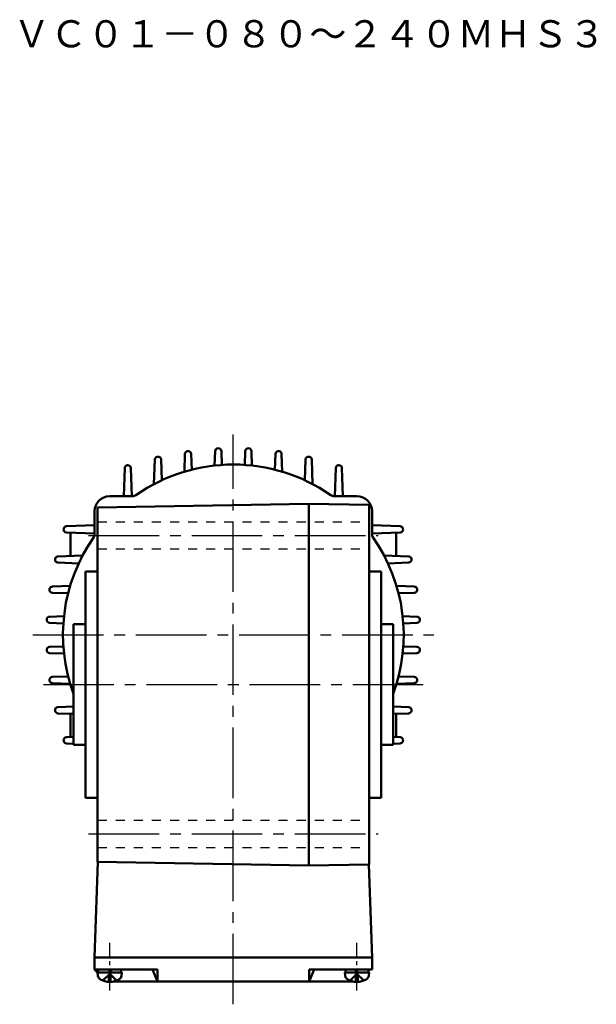
# Model space of a CAD drawing. Extents: x 111 to 696, y 155 to 544.
# Drawn here: x 505 to 696, y 155 to 481 of the extents above; entities that cross this region are included whole.
import ezdxf

# ---------------------------------------------------------------- set-up
doc = ezdxf.new("R2010")
doc.units = 0
doc.header["$LTSCALE"] = 3
for name, pattern in [('GEN3B', [1, 0.5, -0.5]), ('GEN7', [14.25, 9.75, -1.5, 1.5, -1.5]), ('GEN7A', [7.375, 4.75, -0.875, 0.875, -0.875])]:
    doc.linetypes.add(name, pattern=pattern)
doc.layers.add('AM_0', color=7, linetype='CONTINUOUS', lineweight=50)
doc.layers.add('AM_0N', color=7, linetype='CONTINUOUS', lineweight=50)
for name, color, linetype in [('ｶｸﾚｾﾝ2', 3, 'GEN3B'), ('ﾁｭｳｼﾝｾﾝ', 1, 'GEN7'), ('ﾁｭｳｼﾝｾﾝ1', 1, 'GEN7A')]:
    doc.layers.add(name, color=color, linetype=linetype)
doc.styles.get("Standard").update_dxf_attribs({"font": 't.shx', "width": 0.83, "bigfont": 'bigfont.shx'})

msp = doc.modelspace()

# ---------------------------------------------------------------- linework, layer by layer
at = {"layer": 'AM_0'}
for p, q in [((559.71, 337.25), (559.5, 331.37)), ((561.77, 337.26), (561.96, 332.04)), ((569.7, 338.17), (569.54, 333.41)), ((571.77, 338.17), (571.93, 333.62)), ((579.7, 338.17), (579.54, 333.62)), ((581.77, 338.17), (581.93, 333.41)), ((589.7, 337.26), (589.52, 332.04)), ((591.77, 337.25), (591.97, 331.37)), ((549.71, 335.4), (549.43, 327.25)), ((551.78, 335.41), (552.02, 328.53)), ((599.69, 335.41), (599.45, 328.53)), ((601.76, 335.4), (602.05, 327.25)), ((539.71, 332.56), (539.39, 323.25)), ((541.78, 332.58), (542.11, 323.26)), ((609.69, 332.58), (609.36, 323.26)), ((611.76, 332.56), (612.09, 323.25)), ((600.74, 320.75), (530.74, 319.53)), ((534.74, 323.25), (542.3, 323.25)), ((600.74, 320.75), (600.74, 200.75)), ((620.74, 320.4), (600.74, 320.75)), ((609.18, 323.25), (616.74, 323.25)), ((620.74, 201.1), (620.74, 320.4)), ((529.74, 310.53), (529.74, 318.25)), ((530.74, 319.53), (530.74, 201.97)), ((621.74, 310.53), (621.74, 318.25)), ((520.43, 313.27), (529.74, 313.6)), ((631.05, 313.27), (621.74, 313.6)), ((520.4, 311.2), (529.74, 310.88)), ((521.74, 311.16), (521.74, 303.42)), ((631.07, 311.2), (621.74, 310.88)), ((629.74, 311.16), (629.74, 303.42)), ((517.57, 301.21), (524.46, 300.97)), ((517.59, 303.27), (525.74, 303.56)), ((633.89, 303.27), (625.74, 303.56)), ((633.9, 301.21), (627.02, 300.97)), ((526.74, 298.25), (526.74, 223.25)), ((530.74, 298.25), (526.74, 298.25)), ((620.74, 298.25), (624.74, 298.25)), ((624.74, 298.25), (624.74, 223.25)), ((515.72, 291.21), (520.94, 291.03)), ((515.73, 293.28), (521.62, 293.48)), ((635.74, 293.28), (629.85, 293.48)), ((635.75, 291.21), (630.53, 291.03)), ((514.81, 281.21), (519.36, 281.05)), ((514.82, 283.28), (519.58, 283.45)), ((636.66, 283.28), (631.9, 283.45)), ((636.66, 281.21), (632.11, 281.05)), ((526.74, 280.75), (522.74, 280.75)), ((522.74, 240.75), (522.74, 280.75)), ((624.74, 280.75), (628.74, 280.75)), ((628.74, 240.75), (628.74, 280.75)), ((514.81, 273.28), (519.36, 273.44)), ((514.82, 271.22), (519.58, 271.05)), ((636.66, 271.22), (631.9, 271.05)), ((636.66, 273.28), (632.11, 273.44)), ((515.72, 263.29), (520.94, 263.47)), ((635.75, 263.29), (630.53, 263.47)), ((515.73, 261.22), (521.62, 261.01)), ((635.74, 261.22), (629.85, 261.01)), ((517.57, 253.29), (522.74, 253.47)), ((633.9, 253.29), (628.74, 253.47)), ((517.59, 251.22), (522.74, 251.04)), ((521.74, 243.34), (521.74, 251.08)), ((633.89, 251.22), (628.74, 251.04)), ((629.74, 243.34), (629.74, 251.08)), ((520.4, 243.29), (522.74, 243.38)), ((631.07, 243.29), (628.74, 243.38)), ((520.43, 241.22), (522.74, 241.14)), ((526.74, 240.75), (522.74, 240.75)), ((624.74, 240.75), (628.74, 240.75)), ((631.05, 241.22), (628.74, 241.14)), ((530.74, 223.25), (526.74, 223.25)), ((620.74, 223.25), (624.74, 223.25)), ((530.84, 201.97), (529.74, 170.25)), ((600.74, 200.75), (530.74, 201.97)), ((620.74, 201.1), (600.74, 200.75)), ((621.74, 170.25), (620.66, 201.1)), ((529.74, 170.25), (621.74, 170.25)), ((529.74, 166.25), (529.74, 170.25)), ((621.74, 170.25), (621.74, 166.25)), ((529.74, 166.25), (550.55, 166.25)), ((530.74, 165.25), (529.74, 166.25)), ((530.83, 164.19), (530.74, 165.25)), ((532.44, 162.57), (534.74, 164.86)), ((535.05, 164.55), (534.42, 164.55)), ((534.42, 162.16), (534.42, 164.55)), ((537.04, 162.57), (534.74, 164.86)), ((535.05, 162.16), (535.05, 164.55)), ((538.64, 164.19), (538.74, 165.25)), ((548.89, 166.25), (550.55, 162.25)), ((550.55, 162.25), (550.55, 166.25)), ((600.92, 166.25), (621.74, 166.25)), ((600.92, 162.25), (600.92, 166.25)), ((602.58, 166.25), (600.92, 162.25)), ((612.83, 164.19), (612.74, 165.25)), ((614.44, 162.57), (616.74, 164.86)), ((616.42, 164.55), (617.05, 164.55)), ((616.42, 162.16), (616.42, 164.55)), ((619.04, 162.57), (616.74, 164.86)), ((617.05, 162.16), (617.05, 164.55)), ((620.64, 164.19), (620.74, 165.25)), ((535.87, 162.25), (615.6, 162.25))]:
    msp.add_line(p, q, dxfattribs=at)
for centre, radius, start, end in [((560.71, 337.22), 1, 97.8532, 178), ((575.74, 228.25), 111, 97.8169, 97.8532), ((560.78, 337.23), 1, 2, 97.8169), ((570.7, 338.13), 1, 92.6223, 178), ((570.77, 338.14), 1, 2, 92.5866), ((580.7, 338.14), 1, 87.4134, 178), ((580.77, 338.13), 1, 2, 87.3777), ((590.7, 337.23), 1, 82.1831, 178), ((575.74, 228.25), 111, 82.1468, 82.1831), ((590.77, 337.22), 1, 2, 82.1468), ((540.71, 332.52), 1, 108.5666, 178), ((575.74, 228.25), 111, 108.5271, 108.5666), ((540.78, 332.55), 1, 2, 108.5271), ((575.74, 277.25), 56.5, 55.1362, 124.8638), ((550.71, 335.36), 1, 103.1511, 178), ((575.74, 228.25), 111, 103.1137, 103.1511), ((550.78, 335.38), 1, 2, 103.1137), ((600.69, 335.38), 1, 76.8863, 178), ((575.74, 228.25), 111, 76.8489, 76.8863), ((600.76, 335.36), 1, 2, 76.8489), ((610.69, 332.55), 1, 71.4729, 178), ((575.74, 228.25), 111, 71.4334, 71.4729), ((610.76, 332.52), 1, 2, 71.4334), ((542.3, 325.25), 2, 270, 304.8638), ((609.18, 325.25), 2, 235.1362, 270), ((534.74, 318.25), 5, 90, 180), ((616.74, 318.25), 5, 0, 90), ((520.44, 312.2), 1, 161.4729, 268), ((624.74, 277.25), 111, 161.4334, 161.4729), ((520.46, 312.27), 1, 92, 161.4334), ((528.24, 310.53), 1.5, 324.9814, 0), ((623.24, 310.53), 1.5, 180, 215.0186), ((631.01, 312.27), 1, 18.5666, 88), ((631.04, 312.2), 1, 272, 18.5271), ((526.74, 277.25), 111, 18.5271, 18.5666), ((575.74, 277.25), 56.5, 144.9814, 200.2729), ((575.74, 277.25), 56.5, 339.7271, 35.0186), ((517.6, 302.21), 1, 166.8863, 268), ((624.74, 277.25), 111, 166.8489, 166.8863), ((517.62, 302.28), 1, 92, 166.8489), ((633.85, 302.28), 1, 13.1511, 88), ((633.87, 302.21), 1, 272, 13.1137), ((526.74, 277.25), 111, 13.1137, 13.1511), ((515.76, 292.21), 1, 172.1831, 268), ((624.74, 277.25), 111, 172.1468, 172.1831), ((515.77, 292.28), 1, 92, 172.1468), ((635.7, 292.28), 1, 7.8532, 88), ((635.71, 292.21), 1, 272, 7.8169), ((526.74, 277.25), 111, 7.8169, 7.8532), ((514.85, 282.28), 1, 92, 177.3777), ((624.74, 277.25), 111, 177.3777, 177.4134), ((514.85, 282.21), 1, 177.4134, 268), ((636.62, 282.28), 1, 2.6223, 88), ((636.62, 282.21), 1, 272, 2.5866), ((526.74, 277.25), 111, 2.5866, 2.6223), ((514.85, 272.28), 1, 92, 182.5866), ((624.74, 277.25), 111, 182.5866, 182.6223), ((514.85, 272.22), 1, 182.6223, 268), ((636.62, 272.28), 1, 357.4134, 88), ((636.62, 272.22), 1, 272, 357.3777), ((526.74, 277.25), 111, 357.3777, 357.4134), ((515.76, 262.29), 1, 92, 187.8169), ((624.74, 277.25), 111, 187.8169, 187.8532), ((515.77, 262.22), 1, 187.8532, 268), ((635.7, 262.22), 1, 272, 352.1468), ((635.71, 262.29), 1, 352.1831, 88), ((526.74, 277.25), 111, 352.1468, 352.1831), ((517.6, 252.29), 1, 92, 193.1137), ((624.74, 277.25), 111, 193.1137, 193.1511), ((517.62, 252.22), 1, 193.1511, 268), ((633.85, 252.22), 1, 272, 346.8489), ((633.87, 252.29), 1, 346.8863, 88), ((526.74, 277.25), 111, 346.8489, 346.8863), ((520.44, 242.3), 1, 92, 198.5271), ((624.74, 277.25), 111, 198.5271, 198.5666), ((520.46, 242.22), 1, 198.5666, 268), ((631.01, 242.22), 1, 272, 341.4334), ((631.04, 242.3), 1, 341.4729, 88), ((526.74, 277.25), 111, 341.4334, 341.4729), ((532.42, 164.33), 1.6, 185, 241.8273), ((537.05, 164.33), 1.6, 298.1727, 355), ((614.42, 164.33), 1.6, 185, 241.8273), ((619.05, 164.33), 1.6, 298.1727, 355), ((534.74, 168.65), 6.5, 241.8273, 298.1727), ((616.74, 168.65), 6.5, 241.8273, 298.1727)]:
    msp.add_arc(centre, radius, start, end, dxfattribs=at)
at = {"layer": 'AM_0N'}
for p, q in [((530.74, 165.25), (538.74, 165.25)), ((530.94, 165.25), (530.94, 166.25)), ((534.54, 165.25), (534.9, 166.25)), ((534.94, 165.25), (535.3, 166.25)), ((538.54, 166.25), (538.54, 165.25)), ((620.74, 165.25), (612.74, 165.25)), ((612.94, 166.25), (612.94, 165.25)), ((616.54, 165.25), (616.17, 166.25)), ((616.94, 165.25), (616.57, 166.25)), ((620.54, 165.25), (620.54, 166.25))]:
    msp.add_line(p, q, dxfattribs=at)
at = {"layer": 'ｶｸﾚｾﾝ2', "ltscale": 2}
for p, q in [((530.74, 314.75), (620.74, 314.75)), ((530.74, 305.75), (620.74, 305.75)), ((530.74, 215.75), (620.74, 215.75)), ((530.74, 206.75), (620.74, 206.75))]:
    msp.add_line(p, q, dxfattribs=at)
at = {"layer": 'ﾁｭｳｼﾝｾﾝ', "ltscale": 0.8}
for p, q in [((575.74, 154.71), (575.74, 343.75)), ((527.74, 310.25), (623.74, 310.25)), ((509.24, 277.25), (642.24, 277.25)), ((512.74, 260.75), (638.74, 260.75)), ((527.74, 211.25), (623.74, 211.25))]:
    msp.add_line(p, q, dxfattribs=at)
at = {"layer": 'ﾁｭｳｼﾝｾﾝ1', "ltscale": 0.5}
for p, q in [((534.74, 159.25), (534.74, 175.08)), ((616.74, 159.25), (616.74, 175.08))]:
    msp.add_line(p, q, dxfattribs=at)

# ---------------------------------------------------------------- texts
at = {"layer": 'AM_0', "insert": (502.73, 481.13), "char_height": 9, "width": 145.252, "attachment_point": 1}
msp.add_mtext('ＶＣ０１－０８０～２４０ＭＨＳ３', dxfattribs=at)

doc.saveas('drawing.dxf')
